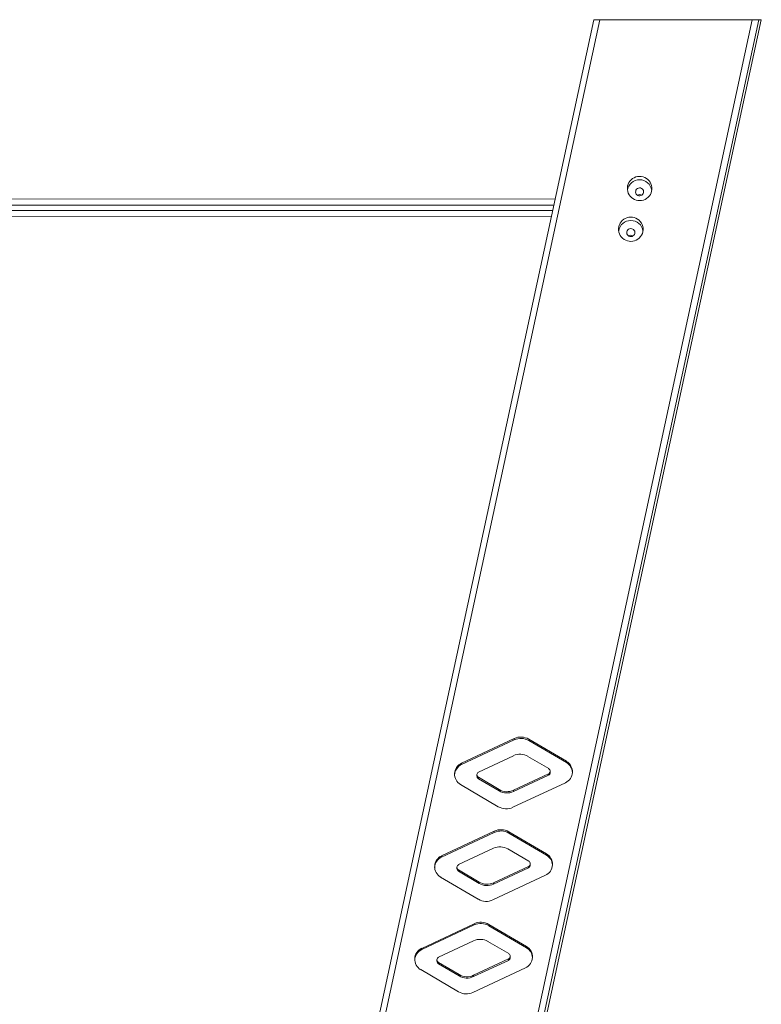
# Model space of a CAD drawing. Units: millimetres. Extents: x 4454 to 74894, y 16722 to 36211.
# Drawn here: x 41285 to 42250, y 34828 to 36109 of the extents above; entities that cross this region are included whole.
import ezdxf

# ---------------------------------------------------------------- set-up
doc = ezdxf.new("R2010")
doc.units = ezdxf.units.MM
doc.layers.add('TIPTAP', color=6, linetype='Continuous')
doc.layers.add('TIPTAP_DIM', color=9, linetype='Continuous')

# ---------------------------------------------------------------- blocks, each defined once
blk = doc.blocks.new('AM014_front')
at = {"layer": 'TIPTAP', "linetype": 'Continuous', "lineweight": 15}
for p, q in [((9980.8, 253.7), (9270.6, -3036.6)), ((9278.5, -3036.6), (9988.6, 253.7)), ((10187, 253.7), (9892.5, -1110.8)), ((9904.8, -1093), (10195.5, 253.7)), ((10198.8, 253.7), (9908.1, -1093)), ((9988.6, 253.7), (9980.8, 253.7)), ((10187, 253.7), (9988.6, 253.7)), ((10195.5, 253.7), (10187, 253.7)), ((10195.5, 253.7), (10198.8, 253.7)), ((9930.4, 20.4), (-9918.4, 25.7)), ((9928.7, 12.4), (-9920.1, 17.7)), ((-9925.4, 2.7), (9925.4, -2.7)), ((9927.2, 5.3), (-9922.5, 10.7)), ((9808.8, -713.5), (9877.3, -681.5)), ((9808.8, -715.3), (9877.3, -683.2)), ((9877.3, -683.2), (9877.3, -681.5)), ((9896.1, -682.4), (9945.2, -711.1)), ((9896.1, -684.1), (9896.1, -682.4)), ((9896.1, -684.1), (9945.2, -712.8)), ((9830.9, -725), (9876.2, -703.8)), ((9808.8, -715.3), (9808.8, -713.5)), ((9895.1, -704.7), (9922.1, -720.5)), ((9945.2, -712.8), (9945.2, -711.1)), ((9828.6, -728.6), (9828.6, -730.3)), ((9921.7, -727.4), (9876.4, -748.6)), ((9921.7, -729.2), (9876.4, -750.4)), ((9921.7, -729.2), (9921.7, -727.4)), ((9924, -725.6), (9924, -723.9)), ((9856.5, -770.1), (9807.5, -741.3)), ((9857.6, -747.8), (9830.6, -731.9)), ((9830.6, -733.7), (9830.6, -731.9)), ((9857.6, -749.5), (9830.6, -733.7)), ((9943.8, -738.9), (9875.3, -770.9)), ((9857.6, -749.5), (9857.6, -747.8)), ((9876.4, -750.4), (9876.4, -748.6)), ((9782.8, -834), (9851.3, -801.9)), ((9782.8, -835.7), (9851.3, -803.6)), ((9851.3, -803.6), (9851.3, -801.9)), ((9870.1, -802.8), (9919.2, -831.5)), ((9870.1, -804.5), (9870.1, -802.8)), ((9870.1, -804.5), (9919.2, -833.3)), ((9804.9, -845.4), (9850.3, -824.2)), ((9869.1, -825.1), (9896.1, -840.9)), ((9919.2, -833.3), (9919.2, -831.5)), ((9782.8, -835.7), (9782.8, -834)), ((9898, -846), (9898, -844.3)), ((9802.6, -849), (9802.6, -850.7)), ((9831.6, -868.2), (9804.6, -852.4)), ((9804.6, -854.1), (9804.6, -852.4)), ((9831.6, -869.9), (9804.6, -854.1)), ((9895.7, -847.8), (9850.4, -869.1)), ((9895.7, -849.6), (9850.4, -870.8)), ((9895.7, -849.6), (9895.7, -847.8)), ((9830.5, -890.5), (9781.5, -861.7)), ((9831.6, -869.9), (9831.6, -868.2)), ((9917.9, -859.3), (9849.3, -891.4)), ((9850.4, -870.8), (9850.4, -869.1)), ((9756.8, -954.4), (9825.3, -922.3)), ((9756.8, -956.1), (9825.3, -924)), ((9825.3, -924), (9825.3, -922.3)), ((9844.1, -923.2), (9893.2, -951.9)), ((9844.1, -924.9), (9844.1, -923.2)), ((9844.1, -924.9), (9893.2, -953.7)), ((9778.9, -965.8), (9824.3, -944.6)), ((9843.1, -945.5), (9870.1, -961.3)), ((9756.8, -956.1), (9756.8, -954.4)), ((9893.2, -953.7), (9893.2, -951.9)), ((9776.7, -969.4), (9776.7, -971.1)), ((9805.6, -988.6), (9778.6, -972.8)), ((9778.6, -974.5), (9778.6, -972.8)), ((9869.7, -968.2), (9824.4, -989.5)), ((9869.7, -970), (9824.4, -991.2)), ((9869.7, -970), (9869.7, -968.2)), ((9872, -966.4), (9872, -964.7)), ((9804.5, -1010.9), (9755.5, -982.1)), ((9805.6, -990.3), (9778.6, -974.5)), ((9891.9, -979.7), (9823.4, -1011.8)), ((9805.6, -990.3), (9805.6, -988.6)), ((9824.4, -991.2), (9824.4, -989.5))]:
    blk.add_line(p, q, dxfattribs=at)
at = {"layer": 'TIPTAP', "linetype": 'Continuous', "lineweight": 15, "flags": 128}
for points in [[(10024.8, 37.4), (10025.4, 39.6), (10026.4, 41.8), (10027.8, 43.7), (10029.4, 45.5), (10031.2, 47), (10033.3, 48.2), (10035.5, 49.1), (10037.8, 49.6), (10040.2, 49.8), (10042.6, 49.7), (10044.9, 49.2), (10047.1, 48.4), (10049.2, 47.2), (10051.1, 45.8), (10052.8, 44.1), (10054.2, 42.2), (10055.2, 40.1), (10056, 37.8), (10056.4, 35.5), (10056.4, 33.1), (10056.1, 30.8), (10055.4, 28.5), (10054.4, 26.4), (10053.1, 24.4), (10051.5, 22.7), (10049.6, 21.2), (10047.6, 20), (10045.4, 19.1), (10043, 18.5), (10040.7, 18.3), (10038.3, 18.5), (10035.9, 19), (10033.7, 19.8), (10031.6, 20.9), (10029.7, 22.4), (10028.1, 24.1), (10026.7, 26), (10025.6, 28.1), (10024.9, 30.3), (10024.5, 32.7), (10024.5, 35), (10024.8, 37.4)], [(10035.3, 30.8), (10035.2, 29.5), (10035.4, 28.1), (10036, 26.9), (10036.9, 25.9), (10038, 25.1), (10039.3, 24.7), (10040.7, 24.6), (10042, 24.8), (10043.3, 25.4), (10044.3, 26.3), (10045.1, 27.4), (10045.6, 28.7), (10045.7, 30), (10045.4, 31.3), (10044.8, 32.6), (10043.9, 33.6), (10042.8, 34.3), (10041.5, 34.8), (10040.1, 34.9), (10038.8, 34.7), (10037.6, 34.1), (10036.5, 33.2), (10035.7, 32.1), (10035.3, 30.8)], [(10013.3, -15.6), (10014, -13.4), (10015, -11.2), (10016.3, -9.3), (10017.9, -7.5), (10019.8, -6), (10021.8, -4.8), (10024, -3.9), (10026.4, -3.4), (10028.7, -3.1), (10031.1, -3.3), (10033.5, -3.8), (10035.7, -4.6), (10037.8, -5.8), (10039.7, -7.2), (10041.3, -8.9), (10042.7, -10.8), (10043.8, -12.9), (10044.5, -15.2), (10044.9, -17.5), (10045, -19.8), (10044.6, -22.2), (10044, -24.4), (10043, -26.6), (10041.6, -28.5), (10040, -30.3), (10038.2, -31.8), (10036.1, -33), (10033.9, -33.9), (10031.6, -34.4), (10029.2, -34.7), (10026.8, -34.5), (10024.5, -34), (10022.3, -33.2), (10020.2, -32.1), (10018.3, -30.6), (10016.6, -28.9), (10015.3, -27), (10014.2, -24.9), (10013.4, -22.6), (10013.1, -20.3), (10013, -18), (10013.3, -15.6)], [(10023.9, -22.2), (10023.7, -23.5), (10024, -24.8), (10024.6, -26.1), (10025.5, -27.1), (10026.6, -27.8), (10027.9, -28.3), (10029.3, -28.4), (10030.6, -28.2), (10031.8, -27.6), (10032.9, -26.7), (10033.7, -25.6), (10034.1, -24.3), (10034.2, -23), (10034, -21.6), (10033.4, -20.4), (10032.5, -19.4), (10031.4, -18.6), (10030.1, -18.2), (10028.7, -18.1), (10027.4, -18.3), (10026.1, -18.9), (10025.1, -19.8), (10024.3, -20.9), (10023.9, -22.2)]]:
    blk.add_lwpolyline(points, dxfattribs=at)
at = {"layer": 'TIPTAP', "linetype": 'Continuous', "lineweight": 15}
for centre, radius, start, end in [((10040.4, 29.5), 16, 8.6311, 171.3689), ((10040.4, 20.9), 5.31, 57.5531, 122.4469), ((10029, -23.5), 16, 8.6322, 171.3678), ((10029, -32.1), 5.31, 57.5458, 122.4542), ((9885.9, -699.8), 20.3, 59.6689, 115.0569), ((9885.9, -701.6), 20.3, 59.6666, 115.0578), ((9884.8, -722.1), 20.3, 59.6696, 115.055), ((9815.3, -727.8), 15.7, 114.6984, 239.8613), ((9815.4, -729.6), 15.8, 114.877, 176.5668), ((9937.3, -724.7), 15.7, 294.6972, 59.8625), ((9937.3, -726.4), 15.7, 3.3201, 59.8437), ((9832.6, -728.6), 3.91, 114.6678, 239.8899), ((9920.1, -723.9), 3.91, 294.6778, 59.8877), ((9920.1, -725.6), 3.93, 294.7981, 359.8259), ((9832.6, -730.3), 3.93, 180.1648, 239.8227), ((9867.8, -730.3), 20.3, 239.6684, 295.056), ((9867.8, -732), 20.3, 239.6663, 295.0581), ((9866.8, -752.6), 20.3, 239.6689, 295.0569), ((9859.9, -820.3), 20.3, 59.6693, 115.0566), ((9859.9, -822), 20.3, 59.667, 115.0574), ((9858.8, -842.6), 20.3, 59.6684, 115.0562), ((9911.3, -845.1), 15.7, 294.6997, 59.8619), ((9789.4, -848.2), 15.7, 114.6986, 239.863), ((9789.4, -850), 15.8, 114.877, 176.5668), ((9894.1, -844.3), 3.91, 294.6778, 59.8877), ((9911.3, -846.8), 15.7, 3.3327, 59.8342), ((9806.6, -850.7), 3.93, 180.173, 239.8145), ((9806.6, -849), 3.91, 114.6759, 239.8817), ((9894.1, -846), 3.93, 294.7981, 359.8259), ((9841.8, -850.7), 20.3, 239.6698, 295.0546), ((9841.8, -852.4), 20.3, 239.6665, 295.0579), ((9840.8, -873), 20.3, 239.6689, 295.0569), ((9833.9, -940.7), 20.3, 59.6698, 115.0562), ((9833.9, -942.4), 20.3, 59.6674, 115.0571), ((9832.9, -963), 20.3, 59.6675, 115.0569), ((9763.4, -968.6), 15.7, 114.6986, 239.863), ((9763.5, -970.4), 15.8, 114.8794, 176.5644), ((9885.3, -965.5), 15.7, 294.6986, 59.863), ((9885.3, -967.3), 15.7, 3.3192, 59.8476), ((9780.6, -969.4), 3.91, 114.6805, 239.8771), ((9780.6, -971.1), 3.93, 180.1569, 239.8185), ((9868.1, -964.7), 3.91, 294.6778, 59.8877), ((9868.1, -966.4), 3.93, 294.7981, 359.8259), ((9815.8, -971.1), 20.3, 239.6699, 295.0546), ((9815.8, -972.8), 20.3, 239.6666, 295.0578), ((9814.8, -993.4), 20.3, 239.6698, 295.0562)]:
    blk.add_arc(centre, radius, start, end, dxfattribs=at)

msp = doc.modelspace()

# ---------------------------------------------------------------- block references
at = {"layer": 'TIPTAP_DIM'}
msp.add_blockref('AM014_front', (32050.9, 35855.6), dxfattribs=at)

doc.saveas('drawing.dxf')
